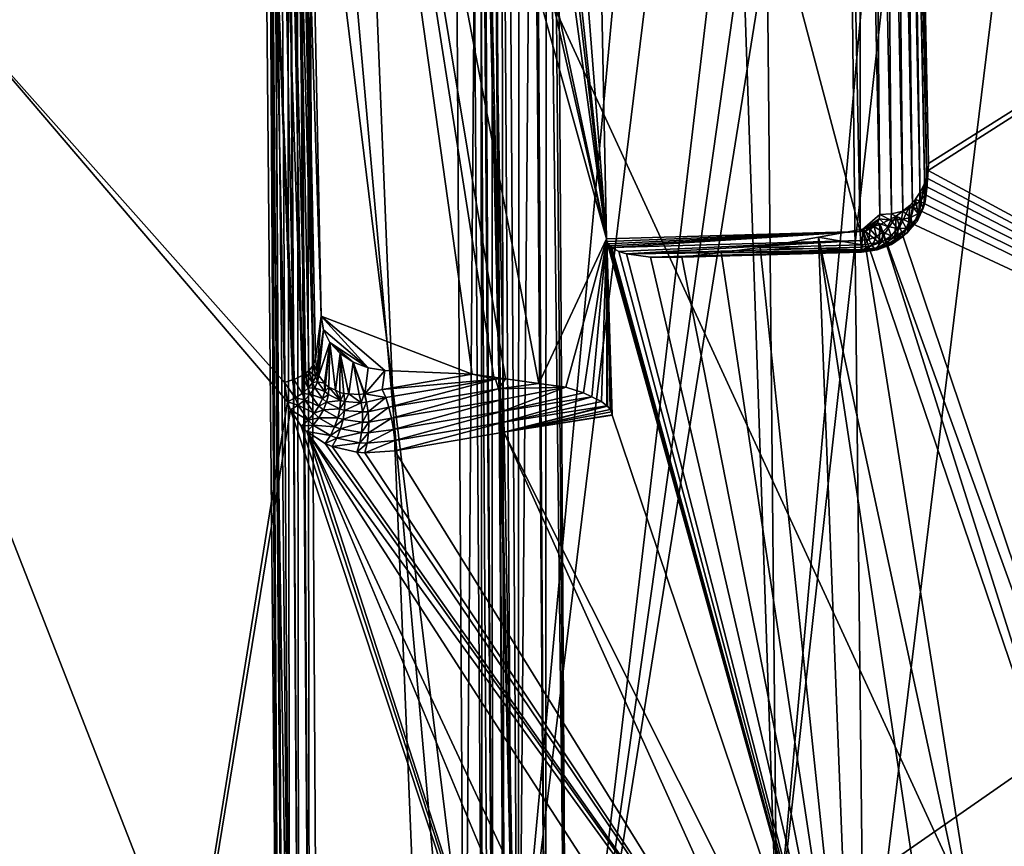
# Model space of a CAD drawing. Units: metres. Extents: x -0.072 to 0.112, y -0.225 to 0.002.
# Drawn here: x -0.024 to -0.017, y -0.177 to -0.171 of the extents above; entities that cross this region are included whole.
import ezdxf

# ---------------------------------------------------------------- set-up
doc = ezdxf.new("R2010")
doc.units = ezdxf.units.M
doc.layers.add('Object_3', color=8, linetype='CONTINUOUS')
doc.layers.add('Object_4', color=8, linetype='CONTINUOUS')

msp = doc.modelspace()

# ---------------------------------------------------------------- linework, layer by layer
at = {"layer": 'Object_3'}
for points in [[(-0.019493, -0.172173, 0.14296), (-0.020435, -0.163395, 0.13695), (-0.020184, -0.163357, 0.136924)], [(-0.01965, -0.164413, 0.137646), (-0.019493, -0.172173, 0.14296), (-0.020184, -0.163357, 0.136924)], [(-0.021335, -0.16348, 0.137008), (-0.020686, -0.163434, 0.136976), (-0.019493, -0.172173, 0.14296)], [(-0.020686, -0.163434, 0.136976), (-0.020527, -0.163409, 0.13696), (-0.019493, -0.172173, 0.14296)], [(-0.019493, -0.172173, 0.14296), (-0.020527, -0.163409, 0.13696), (-0.020435, -0.163395, 0.13695)], [(-0.019493, -0.172173, 0.14296), (-0.02179, -0.163897, 0.137293), (-0.021456, -0.163502, 0.137023)], [(-0.021335, -0.16348, 0.137008), (-0.019493, -0.172173, 0.14296), (-0.021456, -0.163502, 0.137023)], [(-0.019996, -0.173248, 0.143696), (-0.020243, -0.173214, 0.143673), (-0.02179, -0.163897, 0.137293)], [(-0.020243, -0.173214, 0.143673), (-0.02033, -0.173202, 0.143664), (-0.02179, -0.163897, 0.137293)], [(-0.02179, -0.163897, 0.137293), (-0.02033, -0.173202, 0.143664), (-0.02049, -0.17318, 0.143649)], [(-0.02179, -0.163897, 0.137293), (-0.02049, -0.17318, 0.143649), (-0.021612, -0.172747, 0.143353)], [(-0.019493, -0.172173, 0.14296), (-0.019996, -0.173248, 0.143696), (-0.02179, -0.163897, 0.137293)], [(-0.021744, -0.168604, 0.139913), (-0.02179, -0.163897, 0.137293), (-0.021612, -0.172747, 0.143353)], [(-0.017265, -0.16434, 0.138006), (-0.017129, -0.171849, 0.143041), (-0.017279, -0.16439, 0.137933)], [(-0.017161, -0.168716, 0.141422), (-0.017114, -0.171799, 0.143113), (-0.017265, -0.16434, 0.138006)], [(-0.017265, -0.16434, 0.138006), (-0.017114, -0.171799, 0.143113), (-0.017129, -0.171849, 0.143041)], [(-0.017764, -0.164414, 0.137647), (-0.017609, -0.17212, 0.142924), (-0.01965, -0.164413, 0.137646)], [(-0.01965, -0.164413, 0.137646), (-0.017609, -0.17212, 0.142924), (-0.019493, -0.172173, 0.14296)], [(-0.017764, -0.164414, 0.137647), (-0.017614, -0.164536, 0.137731), (-0.017609, -0.17212, 0.142924)], [(-0.017315, -0.164437, 0.137866), (-0.017221, -0.171936, 0.142917), (-0.017371, -0.164477, 0.137809)], [(-0.017279, -0.16439, 0.137933), (-0.017165, -0.171895, 0.142974), (-0.017315, -0.164437, 0.137866)], [(-0.017315, -0.164437, 0.137866), (-0.017165, -0.171895, 0.142974), (-0.017221, -0.171936, 0.142917)], [(-0.017279, -0.16439, 0.137933), (-0.017129, -0.171849, 0.143041), (-0.017165, -0.171895, 0.142974)], [(-0.017526, -0.164528, 0.137739), (-0.017464, -0.171994, 0.142838), (-0.017614, -0.164536, 0.137731)], [(-0.017443, -0.164508, 0.137766), (-0.017376, -0.171987, 0.142846), (-0.017526, -0.164528, 0.137739)], [(-0.017526, -0.164528, 0.137739), (-0.017376, -0.171987, 0.142846), (-0.017464, -0.171994, 0.142838)], [(-0.017371, -0.164477, 0.137809), (-0.017293, -0.171967, 0.142873), (-0.017443, -0.164508, 0.137766)], [(-0.017443, -0.164508, 0.137766), (-0.017293, -0.171967, 0.142873), (-0.017376, -0.171987, 0.142846)], [(-0.017371, -0.164477, 0.137809), (-0.017221, -0.171936, 0.142917), (-0.017293, -0.171967, 0.142873)], [(-0.017614, -0.164536, 0.137731), (-0.017464, -0.171994, 0.142838), (-0.017609, -0.17212, 0.142924)], [(-0.021329, -0.16731, 0.143533), (-0.014792, -0.181495, 0.155161), (-0.015416, -0.166328, 0.144776)], [(-0.026184, -0.168574, 0.142211), (-0.020698, -0.18263, 0.154023), (-0.021329, -0.16731, 0.143533)], [(-0.020698, -0.18263, 0.154023), (-0.014792, -0.181495, 0.155161), (-0.021329, -0.16731, 0.143533)], [(-0.011272, -0.167942, 0.142361), (-0.017102, -0.171613, 0.143405), (-0.017161, -0.168716, 0.141422)], [(-0.010983, -0.174969, 0.147173), (-0.017105, -0.171667, 0.143441), (-0.011272, -0.167942, 0.142361)], [(-0.011272, -0.167942, 0.142361), (-0.017105, -0.171667, 0.143441), (-0.017102, -0.171613, 0.143405)], [(-0.025556, -0.183849, 0.152669), (-0.020698, -0.18263, 0.154023), (-0.026184, -0.168574, 0.142211)], [(-0.021744, -0.168604, 0.139913), (-0.021669, -0.173105, 0.142905), (-0.02176, -0.168648, 0.139849)], [(-0.021744, -0.168604, 0.139913), (-0.021612, -0.172747, 0.143353), (-0.021655, -0.173068, 0.142959)], [(-0.021744, -0.168604, 0.139913), (-0.021655, -0.173068, 0.142959), (-0.021669, -0.173105, 0.142905)], [(-0.021793, -0.168689, 0.139789), (-0.021729, -0.173172, 0.142809), (-0.021842, -0.168726, 0.139738)], [(-0.02176, -0.168648, 0.139849), (-0.021671, -0.173113, 0.142895), (-0.021793, -0.168689, 0.139789)], [(-0.021671, -0.173113, 0.142895), (-0.021704, -0.173154, 0.142835), (-0.021793, -0.168689, 0.139789)], [(-0.021793, -0.168689, 0.139789), (-0.021704, -0.173154, 0.142835), (-0.021729, -0.173172, 0.142809)], [(-0.02176, -0.168648, 0.139849), (-0.021669, -0.173105, 0.142905), (-0.021671, -0.173113, 0.142895)], [(-0.021903, -0.168755, 0.139697), (-0.021814, -0.173219, 0.142742), (-0.021958, -0.169626, 0.140248)], [(-0.021842, -0.168726, 0.139738), (-0.021753, -0.17319, 0.142784), (-0.021903, -0.168755, 0.139697)], [(-0.021903, -0.168755, 0.139697), (-0.021753, -0.17319, 0.142784), (-0.021814, -0.173219, 0.142742)], [(-0.021842, -0.168726, 0.139738), (-0.021729, -0.173172, 0.142809), (-0.021753, -0.17319, 0.142784)], [(-0.017102, -0.171613, 0.143405), (-0.017114, -0.171799, 0.143113), (-0.017161, -0.168716, 0.141422)], [(-0.024432, -0.170373, 0.139601), (-0.021958, -0.169626, 0.140248), (-0.021886, -0.17324, 0.142714)], [(-0.021958, -0.169626, 0.140248), (-0.021814, -0.173219, 0.142742), (-0.021826, -0.173222, 0.142738)], [(-0.021958, -0.169626, 0.140248), (-0.021826, -0.173222, 0.142738), (-0.021886, -0.17324, 0.142714)], [(-0.021862, -0.173385, 0.142822), (-0.02381, -0.185512, 0.149967), (-0.024432, -0.170373, 0.139601)], [(-0.024432, -0.170373, 0.139601), (-0.021886, -0.17324, 0.142714), (-0.021862, -0.173385, 0.142822)], [(-0.02381, -0.185512, 0.149967), (-0.023893, -0.185621, 0.149984), (-0.024432, -0.170373, 0.139601)], [(-0.017105, -0.171667, 0.143441), (-0.017114, -0.171799, 0.143113), (-0.017102, -0.171613, 0.143405)], [(-0.017117, -0.171721, 0.143474), (-0.017127, -0.1719, 0.14318), (-0.017105, -0.171667, 0.143441)], [(-0.017105, -0.171667, 0.143441), (-0.017127, -0.1719, 0.14318), (-0.017114, -0.171799, 0.143113)], [(-0.010983, -0.174969, 0.147173), (-0.017117, -0.171721, 0.143474), (-0.017105, -0.171667, 0.143441)], [(-0.017137, -0.171775, 0.143504), (-0.017117, -0.171721, 0.143474), (-0.010983, -0.174969, 0.147173)], [(-0.017137, -0.171775, 0.143504), (-0.01713, -0.171906, 0.143183), (-0.017117, -0.171721, 0.143474)], [(-0.017117, -0.171721, 0.143474), (-0.01713, -0.171906, 0.143183), (-0.017127, -0.1719, 0.14318)], [(-0.017164, -0.171828, 0.143531), (-0.010983, -0.174969, 0.147173), (-0.017199, -0.171878, 0.143553)], [(-0.017199, -0.171878, 0.143553), (-0.017177, -0.172006, 0.14325), (-0.017164, -0.171828, 0.143531)], [(-0.017164, -0.171828, 0.143531), (-0.017177, -0.172006, 0.14325), (-0.017173, -0.172002, 0.143247)], [(-0.017164, -0.171828, 0.143531), (-0.017173, -0.172002, 0.143247), (-0.017137, -0.171775, 0.143504)], [(-0.017137, -0.171775, 0.143504), (-0.017173, -0.172002, 0.143247), (-0.01713, -0.171906, 0.143183)], [(-0.017164, -0.171828, 0.143531), (-0.017137, -0.171775, 0.143504), (-0.010983, -0.174969, 0.147173)], [(-0.017127, -0.1719, 0.14318), (-0.017129, -0.171849, 0.143041), (-0.017114, -0.171799, 0.143113)], [(-0.017241, -0.171925, 0.143572), (-0.017249, -0.17209, 0.143307), (-0.017199, -0.171878, 0.143553)], [(-0.017199, -0.171878, 0.143553), (-0.017249, -0.17209, 0.143307), (-0.017177, -0.172006, 0.14325)], [(-0.010983, -0.174969, 0.147173), (-0.017241, -0.171925, 0.143572), (-0.017199, -0.171878, 0.143553)], [(-0.017178, -0.171986, 0.143034), (-0.017221, -0.171936, 0.142917), (-0.017165, -0.171895, 0.142974)], [(-0.01713, -0.171906, 0.143183), (-0.017173, -0.172002, 0.143247), (-0.017187, -0.172045, 0.143171)], [(-0.017187, -0.172045, 0.143171), (-0.017142, -0.171947, 0.143105), (-0.01713, -0.171906, 0.143183)], [(-0.017178, -0.171986, 0.143034), (-0.017165, -0.171895, 0.142974), (-0.017142, -0.171947, 0.143105)], [(-0.017142, -0.171947, 0.143105), (-0.017165, -0.171895, 0.142974), (-0.017129, -0.171849, 0.143041)], [(-0.017142, -0.171947, 0.143105), (-0.017129, -0.171849, 0.143041), (-0.017127, -0.1719, 0.14318)], [(-0.01713, -0.171906, 0.143183), (-0.017142, -0.171947, 0.143105), (-0.017127, -0.1719, 0.14318)], [(-0.017382, -0.172034, 0.142879), (-0.017464, -0.171994, 0.142838), (-0.017376, -0.171987, 0.142846)], [(-0.017382, -0.172034, 0.142879), (-0.017376, -0.171987, 0.142846), (-0.017302, -0.172031, 0.142917)], [(-0.017302, -0.172031, 0.142917), (-0.017376, -0.171987, 0.142846), (-0.017293, -0.171967, 0.142873)], [(-0.017252, -0.172092, 0.143308), (-0.017241, -0.171925, 0.143572), (-0.01735, -0.172158, 0.143354)], [(-0.01735, -0.172158, 0.143354), (-0.017241, -0.171925, 0.143572), (-0.017342, -0.172006, 0.143595)], [(-0.010983, -0.174969, 0.147173), (-0.017342, -0.172006, 0.143595), (-0.017241, -0.171925, 0.143572)], [(-0.017302, -0.172031, 0.142917), (-0.017293, -0.171967, 0.142873), (-0.017232, -0.172015, 0.14297)], [(-0.017232, -0.172015, 0.14297), (-0.017293, -0.171967, 0.142873), (-0.017221, -0.171936, 0.142917)], [(-0.017241, -0.171925, 0.143572), (-0.017252, -0.172092, 0.143308), (-0.017249, -0.17209, 0.143307)], [(-0.017232, -0.172015, 0.14297), (-0.017221, -0.171936, 0.142917), (-0.017178, -0.171986, 0.143034)], [(-0.017219, -0.172077, 0.143095), (-0.017232, -0.172015, 0.14297), (-0.017178, -0.171986, 0.143034)], [(-0.017219, -0.172077, 0.143095), (-0.017178, -0.171986, 0.143034), (-0.017187, -0.172045, 0.143171)], [(-0.017187, -0.172045, 0.143171), (-0.017178, -0.171986, 0.143034), (-0.017142, -0.171947, 0.143105)], [(-0.017609, -0.17212, 0.142924), (-0.017464, -0.171994, 0.142838), (-0.017468, -0.172024, 0.142858)], [(-0.017609, -0.17212, 0.142924), (-0.017468, -0.172024, 0.142858), (-0.01757, -0.172115, 0.14292)], [(-0.01757, -0.172115, 0.14292), (-0.017468, -0.172024, 0.142858), (-0.017482, -0.172055, 0.142879)], [(-0.01757, -0.172115, 0.14292), (-0.017482, -0.172055, 0.142879), (-0.017535, -0.172101, 0.142911)], [(-0.017535, -0.172101, 0.142911), (-0.017482, -0.172055, 0.142879), (-0.017505, -0.172081, 0.142897)], [(-0.017505, -0.172081, 0.142897), (-0.017482, -0.172055, 0.142879), (-0.01744, -0.172124, 0.14294)], [(-0.017482, -0.172055, 0.142879), (-0.017468, -0.172024, 0.142858), (-0.017404, -0.172082, 0.142912)], [(-0.01744, -0.172124, 0.14294), (-0.017482, -0.172055, 0.142879), (-0.017404, -0.172082, 0.142912)], [(-0.017468, -0.172024, 0.142858), (-0.017464, -0.171994, 0.142838), (-0.017382, -0.172034, 0.142879)], [(-0.017352, -0.172159, 0.143354), (-0.017342, -0.172006, 0.143595), (-0.017468, -0.172201, 0.143386)], [(-0.017468, -0.172201, 0.143386), (-0.017342, -0.172006, 0.143595), (-0.017461, -0.172067, 0.143597)], [(-0.017404, -0.172082, 0.142912), (-0.017468, -0.172024, 0.142858), (-0.017382, -0.172034, 0.142879)], [(-0.015379, -0.177825, 0.148103), (-0.017461, -0.172067, 0.143597), (-0.017342, -0.172006, 0.143595)], [(-0.017404, -0.172082, 0.142912), (-0.017382, -0.172034, 0.142879), (-0.017332, -0.172096, 0.142961)], [(-0.017332, -0.172096, 0.142961), (-0.017382, -0.172034, 0.142879), (-0.017302, -0.172031, 0.142917)], [(-0.01735, -0.172158, 0.143354), (-0.017342, -0.172006, 0.143595), (-0.017352, -0.172159, 0.143354)], [(-0.015379, -0.177825, 0.148103), (-0.017342, -0.172006, 0.143595), (-0.010983, -0.174969, 0.147173)], [(-0.017332, -0.172096, 0.142961), (-0.017302, -0.172031, 0.142917), (-0.017269, -0.172094, 0.143023)], [(-0.017269, -0.172094, 0.143023), (-0.017302, -0.172031, 0.142917), (-0.017232, -0.172015, 0.14297)], [(-0.017269, -0.172094, 0.143023), (-0.017232, -0.172015, 0.14297), (-0.017219, -0.172077, 0.143095)], [(-0.017177, -0.172006, 0.14325), (-0.017249, -0.17209, 0.143307), (-0.01726, -0.17213, 0.143229)], [(-0.01726, -0.17213, 0.143229), (-0.017187, -0.172045, 0.143171), (-0.017177, -0.172006, 0.14325)], [(-0.01726, -0.17213, 0.143229), (-0.017219, -0.172077, 0.143095), (-0.017187, -0.172045, 0.143171)], [(-0.017177, -0.172006, 0.14325), (-0.017187, -0.172045, 0.143171), (-0.017173, -0.172002, 0.143247)], [(-0.019493, -0.172173, 0.14296), (-0.017609, -0.17212, 0.142924), (-0.01949, -0.172193, 0.142975)], [(-0.01949, -0.172193, 0.142975), (-0.017609, -0.17212, 0.142924), (-0.019482, -0.17221, 0.14299)], [(-0.017609, -0.17212, 0.142924), (-0.019469, -0.172226, 0.143004), (-0.019482, -0.17221, 0.14299)], [(-0.017609, -0.17212, 0.142924), (-0.019454, -0.172239, 0.143019), (-0.019469, -0.172226, 0.143004)], [(-0.017606, -0.172187, 0.142983), (-0.019454, -0.172239, 0.143019), (-0.017609, -0.17212, 0.142924)], [(-0.016625, -0.17818, 0.147973), (-0.017919, -0.172162, 0.143508), (-0.01759, -0.172103, 0.14358)], [(-0.017919, -0.172162, 0.143508), (-0.017597, -0.172218, 0.1434), (-0.01759, -0.172103, 0.14358)], [(-0.017609, -0.17212, 0.142924), (-0.01757, -0.172115, 0.14292), (-0.017606, -0.172187, 0.142983)], [(-0.017606, -0.172187, 0.142983), (-0.01757, -0.172115, 0.14292), (-0.017545, -0.172178, 0.142977)], [(-0.01747, -0.172202, 0.143386), (-0.01759, -0.172103, 0.14358), (-0.017597, -0.172218, 0.1434)], [(-0.015629, -0.177869, 0.148062), (-0.01759, -0.172103, 0.14358), (-0.017461, -0.172067, 0.143597)], [(-0.01747, -0.172202, 0.143386), (-0.017461, -0.172067, 0.143597), (-0.01759, -0.172103, 0.14358)], [(-0.016625, -0.17818, 0.147973), (-0.01759, -0.172103, 0.14358), (-0.015629, -0.177869, 0.148062)], [(-0.01757, -0.172115, 0.14292), (-0.017535, -0.172101, 0.142911), (-0.017545, -0.172178, 0.142977)], [(-0.017545, -0.172178, 0.142977), (-0.017535, -0.172101, 0.142911), (-0.017488, -0.172157, 0.142962)], [(-0.017535, -0.172101, 0.142911), (-0.017505, -0.172081, 0.142897), (-0.017488, -0.172157, 0.142962)], [(-0.017488, -0.172157, 0.142962), (-0.017505, -0.172081, 0.142897), (-0.01744, -0.172124, 0.14294)], [(-0.017488, -0.172157, 0.142962), (-0.01744, -0.172124, 0.14294), (-0.017445, -0.172196, 0.143029)], [(-0.017468, -0.172201, 0.143386), (-0.017461, -0.172067, 0.143597), (-0.01747, -0.172202, 0.143386)], [(-0.015629, -0.177869, 0.148062), (-0.017461, -0.172067, 0.143597), (-0.015379, -0.177825, 0.148103)], [(-0.017445, -0.172196, 0.143029), (-0.01744, -0.172124, 0.14294), (-0.01738, -0.172152, 0.142999)], [(-0.01744, -0.172124, 0.14294), (-0.017404, -0.172082, 0.142912), (-0.01738, -0.172152, 0.142999)], [(-0.01738, -0.172152, 0.142999), (-0.017404, -0.172082, 0.142912), (-0.017332, -0.172096, 0.142961)], [(-0.01738, -0.172152, 0.142999), (-0.017332, -0.172096, 0.142961), (-0.017328, -0.172162, 0.14307)], [(-0.017252, -0.172092, 0.143308), (-0.01735, -0.172158, 0.143354), (-0.017358, -0.172196, 0.143274)], [(-0.017358, -0.172196, 0.143274), (-0.01726, -0.17213, 0.143229), (-0.017252, -0.172092, 0.143308)], [(-0.017358, -0.172196, 0.143274), (-0.017287, -0.172155, 0.143148), (-0.01726, -0.17213, 0.143229)], [(-0.017328, -0.172162, 0.14307), (-0.017332, -0.172096, 0.142961), (-0.017269, -0.172094, 0.143023)], [(-0.017328, -0.172162, 0.14307), (-0.017269, -0.172094, 0.143023), (-0.017287, -0.172155, 0.143148)], [(-0.017287, -0.172155, 0.143148), (-0.017269, -0.172094, 0.143023), (-0.017219, -0.172077, 0.143095)], [(-0.017287, -0.172155, 0.143148), (-0.017219, -0.172077, 0.143095), (-0.01726, -0.17213, 0.143229)], [(-0.017252, -0.172092, 0.143308), (-0.01726, -0.17213, 0.143229), (-0.017249, -0.17209, 0.143307)], [(-0.019796, -0.173276, 0.143715), (-0.019996, -0.173248, 0.143696), (-0.019493, -0.172173, 0.14296)], [(-0.019493, -0.172173, 0.14296), (-0.019663, -0.173318, 0.143744), (-0.019796, -0.173276, 0.143715)], [(-0.019493, -0.172173, 0.14296), (-0.019602, -0.173347, 0.143764), (-0.019663, -0.173318, 0.143744)], [(-0.01953, -0.173382, 0.143788), (-0.019602, -0.173347, 0.143764), (-0.019493, -0.172173, 0.14296)], [(-0.019493, -0.172173, 0.14296), (-0.01949, -0.173414, 0.14381), (-0.01953, -0.173382, 0.143788)], [(-0.019452, -0.173484, 0.143858), (-0.019493, -0.172173, 0.14296), (-0.01949, -0.172193, 0.142975)], [(-0.019466, -0.173442, 0.143829), (-0.019487, -0.173417, 0.143812), (-0.019493, -0.172173, 0.14296)], [(-0.019493, -0.172173, 0.14296), (-0.019487, -0.173417, 0.143812), (-0.01949, -0.173414, 0.14381)], [(-0.019452, -0.173484, 0.143858), (-0.019452, -0.173481, 0.143856), (-0.019493, -0.172173, 0.14296)], [(-0.019493, -0.172173, 0.14296), (-0.019452, -0.173481, 0.143856), (-0.019457, -0.17346, 0.143842)], [(-0.019493, -0.172173, 0.14296), (-0.019457, -0.17346, 0.143842), (-0.019466, -0.173442, 0.143829)], [(-0.019452, -0.173484, 0.143858), (-0.01949, -0.172193, 0.142975), (-0.017662, -0.178791, 0.148048)], [(-0.017662, -0.178791, 0.148048), (-0.01949, -0.172193, 0.142975), (-0.019482, -0.17221, 0.14299)], [(-0.017606, -0.172187, 0.142983), (-0.019402, -0.172267, 0.143057), (-0.019454, -0.172239, 0.143019)], [(-0.019344, -0.172285, 0.143091), (-0.019402, -0.172267, 0.143057), (-0.017606, -0.172187, 0.142983)], [(-0.017603, -0.172236, 0.143058), (-0.019344, -0.172285, 0.143091), (-0.017606, -0.172187, 0.142983)], [(-0.017662, -0.178791, 0.148048), (-0.018352, -0.172239, 0.143415), (-0.017919, -0.172162, 0.143508)], [(-0.018352, -0.172239, 0.143415), (-0.017597, -0.172218, 0.1434), (-0.017919, -0.172162, 0.143508)], [(-0.016987, -0.178351, 0.147974), (-0.017662, -0.178791, 0.148048), (-0.017919, -0.172162, 0.143508)], [(-0.016987, -0.178351, 0.147974), (-0.017919, -0.172162, 0.143508), (-0.016625, -0.17818, 0.147973)], [(-0.017606, -0.172187, 0.142983), (-0.017545, -0.172178, 0.142977), (-0.017603, -0.172236, 0.143058)], [(-0.017603, -0.172236, 0.143058), (-0.017545, -0.172178, 0.142977), (-0.017521, -0.172224, 0.143049)], [(-0.01747, -0.172202, 0.143386), (-0.017597, -0.172218, 0.1434), (-0.017598, -0.172256, 0.143319)], [(-0.017598, -0.172256, 0.143319), (-0.017473, -0.172239, 0.143305), (-0.01747, -0.172202, 0.143386)], [(-0.017545, -0.172178, 0.142977), (-0.017488, -0.172157, 0.142962), (-0.017521, -0.172224, 0.143049)], [(-0.017521, -0.172224, 0.143049), (-0.017488, -0.172157, 0.142962), (-0.017445, -0.172196, 0.143029)], [(-0.017521, -0.172224, 0.143049), (-0.017445, -0.172196, 0.143029), (-0.0175, -0.172251, 0.143131)], [(-0.0175, -0.172251, 0.143131), (-0.017445, -0.172196, 0.143029), (-0.017407, -0.172216, 0.143107)], [(-0.017352, -0.172159, 0.143354), (-0.017468, -0.172201, 0.143386), (-0.017473, -0.172239, 0.143305)], [(-0.017473, -0.172239, 0.143305), (-0.017358, -0.172196, 0.143274), (-0.017352, -0.172159, 0.143354)], [(-0.017473, -0.172239, 0.143305), (-0.017377, -0.172216, 0.14319), (-0.017358, -0.172196, 0.143274)], [(-0.01747, -0.172202, 0.143386), (-0.017473, -0.172239, 0.143305), (-0.017468, -0.172201, 0.143386)], [(-0.017445, -0.172196, 0.143029), (-0.01738, -0.172152, 0.142999), (-0.017407, -0.172216, 0.143107)], [(-0.017407, -0.172216, 0.143107), (-0.01738, -0.172152, 0.142999), (-0.017328, -0.172162, 0.14307)], [(-0.017407, -0.172216, 0.143107), (-0.017328, -0.172162, 0.14307), (-0.017377, -0.172216, 0.14319)], [(-0.017377, -0.172216, 0.14319), (-0.017328, -0.172162, 0.14307), (-0.017287, -0.172155, 0.143148)], [(-0.017377, -0.172216, 0.14319), (-0.017287, -0.172155, 0.143148), (-0.017358, -0.172196, 0.143274)], [(-0.017352, -0.172159, 0.143354), (-0.017358, -0.172196, 0.143274), (-0.01735, -0.172158, 0.143354)], [(-0.017662, -0.178791, 0.148048), (-0.019482, -0.17221, 0.14299), (-0.019469, -0.172226, 0.143004)], [(-0.019454, -0.172239, 0.143019), (-0.017662, -0.178791, 0.148048), (-0.019469, -0.172226, 0.143004)], [(-0.019454, -0.172239, 0.143019), (-0.019402, -0.172267, 0.143057), (-0.017662, -0.178791, 0.148048)], [(-0.019402, -0.172267, 0.143057), (-0.019344, -0.172285, 0.143091), (-0.017662, -0.178791, 0.148048)], [(-0.017601, -0.172265, 0.143142), (-0.019344, -0.172285, 0.143091), (-0.017603, -0.172236, 0.143058)], [(-0.017601, -0.172265, 0.143142), (-0.019167, -0.172309, 0.143172), (-0.019344, -0.172285, 0.143091)], [(-0.017599, -0.172272, 0.143231), (-0.019167, -0.172309, 0.143172), (-0.017601, -0.172265, 0.143142)], [(-0.017599, -0.172272, 0.143231), (-0.018933, -0.172309, 0.143257), (-0.019167, -0.172309, 0.143172)], [(-0.017599, -0.172272, 0.143231), (-0.018643, -0.172274, 0.143336), (-0.018933, -0.172309, 0.143257)], [(-0.018933, -0.172309, 0.143257), (-0.018643, -0.172274, 0.143336), (-0.017662, -0.178791, 0.148048)], [(-0.017662, -0.178791, 0.148048), (-0.018643, -0.172274, 0.143336), (-0.018352, -0.172239, 0.143415)], [(-0.017598, -0.172256, 0.143319), (-0.018352, -0.172239, 0.143415), (-0.018643, -0.172274, 0.143336)], [(-0.017598, -0.172256, 0.143319), (-0.018643, -0.172274, 0.143336), (-0.017599, -0.172272, 0.143231)], [(-0.017597, -0.172218, 0.1434), (-0.018352, -0.172239, 0.143415), (-0.017598, -0.172256, 0.143319)], [(-0.017603, -0.172236, 0.143058), (-0.017521, -0.172224, 0.143049), (-0.017601, -0.172265, 0.143142)], [(-0.017601, -0.172265, 0.143142), (-0.017521, -0.172224, 0.143049), (-0.0175, -0.172251, 0.143131)], [(-0.017601, -0.172265, 0.143142), (-0.0175, -0.172251, 0.143131), (-0.017599, -0.172272, 0.143231)], [(-0.017599, -0.172272, 0.143231), (-0.0175, -0.172251, 0.143131), (-0.017483, -0.172256, 0.143219)], [(-0.017599, -0.172272, 0.143231), (-0.017483, -0.172256, 0.143219), (-0.017598, -0.172256, 0.143319)], [(-0.017598, -0.172256, 0.143319), (-0.017483, -0.172256, 0.143219), (-0.017473, -0.172239, 0.143305)], [(-0.0175, -0.172251, 0.143131), (-0.017407, -0.172216, 0.143107), (-0.017483, -0.172256, 0.143219)], [(-0.017483, -0.172256, 0.143219), (-0.017407, -0.172216, 0.143107), (-0.017377, -0.172216, 0.14319)], [(-0.017483, -0.172256, 0.143219), (-0.017377, -0.172216, 0.14319), (-0.017473, -0.172239, 0.143305)], [(-0.017662, -0.178791, 0.148048), (-0.019344, -0.172285, 0.143091), (-0.019167, -0.172309, 0.143172)], [(-0.017662, -0.178791, 0.148048), (-0.019167, -0.172309, 0.143172), (-0.018933, -0.172309, 0.143257)], [(-0.021655, -0.173068, 0.142959), (-0.021612, -0.172747, 0.143353), (-0.021642, -0.173156, 0.14302)], [(-0.021642, -0.173156, 0.14302), (-0.021612, -0.172747, 0.143353), (-0.021594, -0.172849, 0.143423)], [(-0.021594, -0.172849, 0.143423), (-0.021612, -0.172747, 0.143353), (-0.021263, -0.173133, 0.143617)], [(-0.021612, -0.172747, 0.143353), (-0.02049, -0.17318, 0.143649), (-0.02114, -0.173151, 0.14363)], [(-0.021612, -0.172747, 0.143353), (-0.02114, -0.173151, 0.14363), (-0.021263, -0.173133, 0.143617)], [(-0.021594, -0.172849, 0.143423), (-0.021637, -0.173168, 0.143031), (-0.021642, -0.173156, 0.14302)], [(-0.021594, -0.172849, 0.143423), (-0.021629, -0.173189, 0.14305), (-0.021637, -0.173168, 0.143031)], [(-0.021547, -0.172944, 0.143488), (-0.021629, -0.173189, 0.14305), (-0.021594, -0.172849, 0.143423)], [(-0.021594, -0.172849, 0.143423), (-0.021263, -0.173133, 0.143617), (-0.021547, -0.172944, 0.143488)], [(-0.021547, -0.172944, 0.143488), (-0.021587, -0.173247, 0.143115), (-0.021629, -0.173189, 0.14305)], [(-0.02158, -0.173256, 0.143125), (-0.021587, -0.173247, 0.143115), (-0.021547, -0.172944, 0.143488)], [(-0.021547, -0.172944, 0.143488), (-0.021555, -0.173276, 0.143156), (-0.02158, -0.173256, 0.143125)], [(-0.021547, -0.172944, 0.143488), (-0.021507, -0.173299, 0.143205), (-0.021555, -0.173276, 0.143156)], [(-0.021547, -0.172944, 0.143488), (-0.021263, -0.173133, 0.143617), (-0.021376, -0.17309, 0.143588)], [(-0.021547, -0.172944, 0.143488), (-0.021376, -0.17309, 0.143588), (-0.021472, -0.173026, 0.143544)], [(-0.021472, -0.173026, 0.143544), (-0.021507, -0.173299, 0.143205), (-0.021547, -0.172944, 0.143488)], [(-0.021642, -0.173156, 0.14302), (-0.021669, -0.173105, 0.142905), (-0.021655, -0.173068, 0.142959)], [(-0.021473, -0.173316, 0.14324), (-0.021507, -0.173299, 0.143205), (-0.021472, -0.173026, 0.143544)], [(-0.021472, -0.173026, 0.143544), (-0.021443, -0.173323, 0.143267), (-0.021473, -0.173316, 0.14324)], [(-0.021376, -0.17309, 0.143588), (-0.021406, -0.173326, 0.143295), (-0.021472, -0.173026, 0.143544)], [(-0.021472, -0.173026, 0.143544), (-0.021406, -0.173326, 0.143295), (-0.021443, -0.173323, 0.143267)], [(-0.021676, -0.173242, 0.142927), (-0.021729, -0.173172, 0.142809), (-0.021704, -0.173154, 0.142835)], [(-0.021653, -0.173199, 0.142972), (-0.021704, -0.173154, 0.142835), (-0.021671, -0.173113, 0.142895)], [(-0.021653, -0.173199, 0.142972), (-0.021676, -0.173242, 0.142927), (-0.021704, -0.173154, 0.142835)], [(-0.021671, -0.173113, 0.142895), (-0.021669, -0.173105, 0.142905), (-0.021653, -0.173199, 0.142972)], [(-0.021642, -0.173156, 0.14302), (-0.021653, -0.173199, 0.142972), (-0.021669, -0.173105, 0.142905)], [(-0.021637, -0.173168, 0.143031), (-0.021653, -0.173199, 0.142972), (-0.021642, -0.173156, 0.14302)], [(-0.021376, -0.17309, 0.143588), (-0.021331, -0.17333, 0.143353), (-0.021406, -0.173326, 0.143295)], [(-0.021289, -0.173325, 0.14338), (-0.021294, -0.173326, 0.143377), (-0.021376, -0.17309, 0.143588)], [(-0.021294, -0.173326, 0.143377), (-0.021331, -0.17333, 0.143353), (-0.021376, -0.17309, 0.143588)], [(-0.021376, -0.17309, 0.143588), (-0.021263, -0.173133, 0.143617), (-0.021289, -0.173325, 0.14338)], [(-0.021289, -0.173325, 0.14338), (-0.021263, -0.173133, 0.143617), (-0.02114, -0.173151, 0.14363)], [(-0.021289, -0.173325, 0.14338), (-0.02114, -0.173151, 0.14363), (-0.021159, -0.173293, 0.143455)], [(-0.02114, -0.173151, 0.14363), (-0.02049, -0.17318, 0.143649), (-0.021159, -0.173293, 0.143455)], [(-0.021805, -0.173356, 0.142835), (-0.021886, -0.17324, 0.142714), (-0.021826, -0.173222, 0.142738)], [(-0.021805, -0.173356, 0.142835), (-0.021826, -0.173222, 0.142738), (-0.021814, -0.173219, 0.142742)], [(-0.021753, -0.173322, 0.142858), (-0.021814, -0.173219, 0.142742), (-0.021753, -0.17319, 0.142784)], [(-0.021753, -0.173322, 0.142858), (-0.021805, -0.173356, 0.142835), (-0.021814, -0.173219, 0.142742)], [(-0.02171, -0.173283, 0.142889), (-0.021753, -0.17319, 0.142784), (-0.021729, -0.173172, 0.142809)], [(-0.02171, -0.173283, 0.142889), (-0.021753, -0.173322, 0.142858), (-0.021753, -0.17319, 0.142784)], [(-0.021676, -0.173242, 0.142927), (-0.02171, -0.173283, 0.142889), (-0.021729, -0.173172, 0.142809)], [(-0.021639, -0.173235, 0.143003), (-0.021676, -0.173242, 0.142927), (-0.021653, -0.173199, 0.142972)], [(-0.021637, -0.173168, 0.143031), (-0.021639, -0.173235, 0.143003), (-0.021653, -0.173199, 0.142972)], [(-0.021629, -0.173189, 0.14305), (-0.021639, -0.173235, 0.143003), (-0.021637, -0.173168, 0.143031)], [(-0.021587, -0.173247, 0.143115), (-0.021639, -0.173235, 0.143003), (-0.021629, -0.173189, 0.14305)], [(-0.021159, -0.173293, 0.143455), (-0.02049, -0.17318, 0.143649), (-0.020319, -0.173216, 0.143636)], [(-0.020319, -0.173216, 0.143636), (-0.021133, -0.173353, 0.143401), (-0.021159, -0.173293, 0.143455)], [(-0.020319, -0.173216, 0.143636), (-0.021109, -0.173425, 0.143363), (-0.021133, -0.173353, 0.143401)], [(-0.020296, -0.173288, 0.143598), (-0.021109, -0.173425, 0.143363), (-0.020319, -0.173216, 0.143636)], [(-0.020319, -0.173216, 0.143636), (-0.02049, -0.17318, 0.143649), (-0.02033, -0.173202, 0.143664)], [(-0.020319, -0.173216, 0.143636), (-0.02033, -0.173202, 0.143664), (-0.020243, -0.173214, 0.143673)], [(-0.020296, -0.173288, 0.143598), (-0.020319, -0.173216, 0.143636), (-0.020243, -0.173214, 0.143673)], [(-0.019996, -0.173248, 0.143696), (-0.020296, -0.173288, 0.143598), (-0.020243, -0.173214, 0.143673)], [(-0.021862, -0.173385, 0.142822), (-0.021886, -0.17324, 0.142714), (-0.021805, -0.173356, 0.142835)], [(-0.021693, -0.173327, 0.142926), (-0.021753, -0.173322, 0.142858), (-0.02171, -0.173283, 0.142889)], [(-0.02166, -0.173281, 0.142961), (-0.02171, -0.173283, 0.142889), (-0.021676, -0.173242, 0.142927)], [(-0.02166, -0.173281, 0.142961), (-0.021693, -0.173327, 0.142926), (-0.02171, -0.173283, 0.142889)], [(-0.021603, -0.173361, 0.143045), (-0.021693, -0.173327, 0.142926), (-0.02166, -0.173281, 0.142961)], [(-0.021639, -0.173235, 0.143003), (-0.02166, -0.173281, 0.142961), (-0.021676, -0.173242, 0.142927)], [(-0.021586, -0.173307, 0.143082), (-0.02166, -0.173281, 0.142961), (-0.021639, -0.173235, 0.143003)], [(-0.021586, -0.173307, 0.143082), (-0.021603, -0.173361, 0.143045), (-0.02166, -0.173281, 0.142961)], [(-0.021587, -0.173247, 0.143115), (-0.021586, -0.173307, 0.143082), (-0.021639, -0.173235, 0.143003)], [(-0.02158, -0.173256, 0.143125), (-0.021586, -0.173307, 0.143082), (-0.021587, -0.173247, 0.143115)], [(-0.021586, -0.173307, 0.143082), (-0.02158, -0.173256, 0.143125), (-0.021555, -0.173276, 0.143156)], [(-0.021555, -0.173276, 0.143156), (-0.021558, -0.17333, 0.143113), (-0.021586, -0.173307, 0.143082)], [(-0.021555, -0.173276, 0.143156), (-0.021469, -0.173374, 0.143198), (-0.021558, -0.17333, 0.143113)], [(-0.021507, -0.173299, 0.143205), (-0.021469, -0.173374, 0.143198), (-0.021555, -0.173276, 0.143156)], [(-0.021507, -0.173299, 0.143205), (-0.021473, -0.173316, 0.14324), (-0.021469, -0.173374, 0.143198)], [(-0.021159, -0.173293, 0.143455), (-0.021133, -0.173353, 0.143401), (-0.021289, -0.173325, 0.14338)], [(-0.020296, -0.173288, 0.143598), (-0.021089, -0.173506, 0.143343), (-0.021109, -0.173425, 0.143363)], [(-0.020278, -0.173369, 0.143578), (-0.021089, -0.173506, 0.143343), (-0.020296, -0.173288, 0.143598)], [(-0.019796, -0.173276, 0.143715), (-0.020296, -0.173288, 0.143598), (-0.019996, -0.173248, 0.143696)], [(-0.019796, -0.173276, 0.143715), (-0.020278, -0.173369, 0.143578), (-0.020296, -0.173288, 0.143598)], [(-0.020264, -0.173453, 0.143578), (-0.020278, -0.173369, 0.143578), (-0.019796, -0.173276, 0.143715)], [(-0.019796, -0.173276, 0.143715), (-0.019663, -0.173318, 0.143744), (-0.020264, -0.173453, 0.143578)], [(-0.021784, -0.173409, 0.14288), (-0.021862, -0.173385, 0.142822), (-0.021805, -0.173356, 0.142835)], [(-0.021734, -0.17337, 0.142898), (-0.021805, -0.173356, 0.142835), (-0.021753, -0.173322, 0.142858)], [(-0.021734, -0.17337, 0.142898), (-0.021784, -0.173409, 0.14288), (-0.021805, -0.173356, 0.142835)], [(-0.021665, -0.17347, 0.142996), (-0.021784, -0.173409, 0.14288), (-0.021734, -0.17337, 0.142898)], [(-0.021693, -0.173327, 0.142926), (-0.021734, -0.17337, 0.142898), (-0.021753, -0.173322, 0.142858)], [(-0.021629, -0.173416, 0.143016), (-0.021734, -0.17337, 0.142898), (-0.021693, -0.173327, 0.142926)], [(-0.021629, -0.173416, 0.143016), (-0.021665, -0.17347, 0.142996), (-0.021734, -0.17337, 0.142898)], [(-0.021603, -0.173361, 0.143045), (-0.021629, -0.173416, 0.143016), (-0.021693, -0.173327, 0.142926)], [(-0.021572, -0.173387, 0.143078), (-0.021629, -0.173416, 0.143016), (-0.021603, -0.173361, 0.143045)], [(-0.021558, -0.17333, 0.143113), (-0.021603, -0.173361, 0.143045), (-0.021586, -0.173307, 0.143082)], [(-0.021558, -0.17333, 0.143113), (-0.021572, -0.173387, 0.143078), (-0.021603, -0.173361, 0.143045)], [(-0.021469, -0.173374, 0.143198), (-0.021572, -0.173387, 0.143078), (-0.021558, -0.17333, 0.143113)], [(-0.021469, -0.173374, 0.143198), (-0.021474, -0.173437, 0.143165), (-0.021572, -0.173387, 0.143078)], [(-0.021436, -0.173382, 0.143224), (-0.021474, -0.173437, 0.143165), (-0.021469, -0.173374, 0.143198)], [(-0.021469, -0.173374, 0.143198), (-0.021473, -0.173316, 0.14324), (-0.021443, -0.173323, 0.143267)], [(-0.021469, -0.173374, 0.143198), (-0.021443, -0.173323, 0.143267), (-0.021436, -0.173382, 0.143224)], [(-0.021436, -0.173382, 0.143224), (-0.021443, -0.173323, 0.143267), (-0.021406, -0.173326, 0.143295)], [(-0.021436, -0.173382, 0.143224), (-0.021406, -0.173326, 0.143295), (-0.021315, -0.173391, 0.143307)], [(-0.021315, -0.173391, 0.143307), (-0.021406, -0.173326, 0.143295), (-0.021331, -0.17333, 0.143353)], [(-0.021315, -0.173391, 0.143307), (-0.021331, -0.17333, 0.143353), (-0.021294, -0.173326, 0.143377)], [(-0.021294, -0.173326, 0.143377), (-0.021276, -0.173387, 0.14333), (-0.021315, -0.173391, 0.143307)], [(-0.021289, -0.173325, 0.14338), (-0.021276, -0.173387, 0.14333), (-0.021294, -0.173326, 0.143377)], [(-0.021289, -0.173325, 0.14338), (-0.021133, -0.173353, 0.143401), (-0.021276, -0.173387, 0.14333)], [(-0.021133, -0.173353, 0.143401), (-0.021264, -0.173458, 0.143296), (-0.021276, -0.173387, 0.14333)], [(-0.021133, -0.173353, 0.143401), (-0.021109, -0.173425, 0.143363), (-0.021264, -0.173458, 0.143296)], [(-0.020278, -0.173369, 0.143578), (-0.021075, -0.17359, 0.143344), (-0.021089, -0.173506, 0.143343)], [(-0.020264, -0.173453, 0.143578), (-0.021075, -0.17359, 0.143344), (-0.020278, -0.173369, 0.143578)], [(-0.020264, -0.173453, 0.143578), (-0.019663, -0.173318, 0.143744), (-0.019602, -0.173347, 0.143764)], [(-0.020264, -0.173453, 0.143578), (-0.019602, -0.173347, 0.143764), (-0.020256, -0.173535, 0.143598)], [(-0.020256, -0.173535, 0.143598), (-0.019602, -0.173347, 0.143764), (-0.01953, -0.173382, 0.143788)], [(-0.02184, -0.173443, 0.14287), (-0.02381, -0.185512, 0.149967), (-0.021862, -0.173385, 0.142822)], [(-0.01933, -0.181015, 0.148941), (-0.02381, -0.185512, 0.149967), (-0.02184, -0.173443, 0.14287)], [(-0.021784, -0.173409, 0.14288), (-0.02184, -0.173443, 0.14287), (-0.021862, -0.173385, 0.142822)], [(-0.021709, -0.17352, 0.142986), (-0.02184, -0.173443, 0.14287), (-0.021784, -0.173409, 0.14288)], [(-0.01933, -0.181015, 0.148941), (-0.02184, -0.173443, 0.14287), (-0.02176, -0.173565, 0.142987)], [(-0.021709, -0.17352, 0.142986), (-0.02176, -0.173565, 0.142987), (-0.02184, -0.173443, 0.14287)], [(-0.021665, -0.17347, 0.142996), (-0.021709, -0.17352, 0.142986), (-0.021784, -0.173409, 0.14288)], [(-0.021596, -0.173445, 0.143051), (-0.021665, -0.17347, 0.142996), (-0.021629, -0.173416, 0.143016)], [(-0.021596, -0.173445, 0.143051), (-0.02163, -0.173503, 0.143035), (-0.021665, -0.17347, 0.142996)], [(-0.021489, -0.173504, 0.143143), (-0.02163, -0.173503, 0.143035), (-0.021596, -0.173445, 0.143051)], [(-0.021572, -0.173387, 0.143078), (-0.021596, -0.173445, 0.143051), (-0.021629, -0.173416, 0.143016)], [(-0.021474, -0.173437, 0.143165), (-0.021596, -0.173445, 0.143051), (-0.021572, -0.173387, 0.143078)], [(-0.021474, -0.173437, 0.143165), (-0.021489, -0.173504, 0.143143), (-0.021596, -0.173445, 0.143051)], [(-0.021438, -0.173448, 0.143192), (-0.021489, -0.173504, 0.143143), (-0.021474, -0.173437, 0.143165)], [(-0.021438, -0.173448, 0.143192), (-0.021449, -0.173517, 0.143171), (-0.021489, -0.173504, 0.143143)], [(-0.021436, -0.173382, 0.143224), (-0.021438, -0.173448, 0.143192), (-0.021474, -0.173437, 0.143165)], [(-0.021306, -0.17346, 0.143274), (-0.021449, -0.173517, 0.143171), (-0.021438, -0.173448, 0.143192)], [(-0.021315, -0.173391, 0.143307), (-0.021438, -0.173448, 0.143192), (-0.021436, -0.173382, 0.143224)], [(-0.021315, -0.173391, 0.143307), (-0.021306, -0.17346, 0.143274), (-0.021438, -0.173448, 0.143192)], [(-0.021276, -0.173387, 0.14333), (-0.021306, -0.17346, 0.143274), (-0.021315, -0.173391, 0.143307)], [(-0.021276, -0.173387, 0.14333), (-0.021264, -0.173458, 0.143296), (-0.021306, -0.17346, 0.143274)], [(-0.021109, -0.173425, 0.143363), (-0.021259, -0.173535, 0.143278), (-0.021264, -0.173458, 0.143296)], [(-0.021109, -0.173425, 0.143363), (-0.021089, -0.173506, 0.143343), (-0.021259, -0.173535, 0.143278)], [(-0.020256, -0.173535, 0.143598), (-0.01953, -0.173382, 0.143788), (-0.01949, -0.173414, 0.14381)], [(-0.020256, -0.173535, 0.143598), (-0.01949, -0.173414, 0.14381), (-0.020255, -0.173611, 0.143636)], [(-0.020255, -0.173611, 0.143636), (-0.01949, -0.173414, 0.14381), (-0.019487, -0.173417, 0.143812)], [(-0.020255, -0.173611, 0.143636), (-0.019487, -0.173417, 0.143812), (-0.019466, -0.173442, 0.143829)], [(-0.019466, -0.173442, 0.143829), (-0.019457, -0.17346, 0.143842), (-0.020255, -0.173611, 0.143636)], [(-0.021671, -0.173557, 0.143028), (-0.02176, -0.173565, 0.142987), (-0.021709, -0.17352, 0.142986)], [(-0.02163, -0.173503, 0.143035), (-0.021709, -0.17352, 0.142986), (-0.021665, -0.17347, 0.142996)], [(-0.02163, -0.173503, 0.143035), (-0.021671, -0.173557, 0.143028), (-0.021709, -0.17352, 0.142986)], [(-0.021513, -0.173571, 0.143133), (-0.021671, -0.173557, 0.143028), (-0.02163, -0.173503, 0.143035)], [(-0.021489, -0.173504, 0.143143), (-0.021513, -0.173571, 0.143133), (-0.02163, -0.173503, 0.143035)], [(-0.021449, -0.173517, 0.143171), (-0.021513, -0.173571, 0.143133), (-0.021489, -0.173504, 0.143143)], [(-0.021449, -0.173517, 0.143171), (-0.021469, -0.173586, 0.143163), (-0.021513, -0.173571, 0.143133)], [(-0.021305, -0.173536, 0.143256), (-0.021469, -0.173586, 0.143163), (-0.021449, -0.173517, 0.143171)], [(-0.021306, -0.17346, 0.143274), (-0.021305, -0.173536, 0.143256), (-0.021449, -0.173517, 0.143171)], [(-0.021264, -0.173458, 0.143296), (-0.021305, -0.173536, 0.143256), (-0.021306, -0.17346, 0.143274)], [(-0.021264, -0.173458, 0.143296), (-0.021259, -0.173535, 0.143278), (-0.021305, -0.173536, 0.143256)], [(-0.021089, -0.173506, 0.143343), (-0.021075, -0.17359, 0.143344), (-0.021261, -0.173614, 0.143276)], [(-0.021089, -0.173506, 0.143343), (-0.021261, -0.173614, 0.143276), (-0.021259, -0.173535, 0.143278)], [(-0.020264, -0.173453, 0.143578), (-0.021066, -0.173672, 0.143364), (-0.021075, -0.17359, 0.143344)], [(-0.020256, -0.173535, 0.143598), (-0.021066, -0.173672, 0.143364), (-0.020264, -0.173453, 0.143578)], [(-0.020255, -0.173611, 0.143636), (-0.019457, -0.17346, 0.143842), (-0.019452, -0.173481, 0.143856)], [(-0.020255, -0.173611, 0.143636), (-0.019452, -0.173481, 0.143856), (-0.019452, -0.173484, 0.143858)], [(-0.019452, -0.173484, 0.143858), (-0.017662, -0.178791, 0.148048), (-0.020255, -0.173611, 0.143636)], [(-0.021671, -0.173557, 0.143028), (-0.021718, -0.173606, 0.143032), (-0.02176, -0.173565, 0.142987)], [(-0.021718, -0.173606, 0.143032), (-0.01933, -0.181015, 0.148941), (-0.02176, -0.173565, 0.142987)], [(-0.021544, -0.173635, 0.143135), (-0.021718, -0.173606, 0.143032), (-0.021671, -0.173557, 0.143028)], [(-0.021513, -0.173571, 0.143133), (-0.021544, -0.173635, 0.143135), (-0.021671, -0.173557, 0.143028)], [(-0.021469, -0.173586, 0.143163), (-0.021544, -0.173635, 0.143135), (-0.021513, -0.173571, 0.143133)], [(-0.021469, -0.173586, 0.143163), (-0.021497, -0.173654, 0.143168), (-0.021544, -0.173635, 0.143135)], [(-0.021312, -0.173613, 0.143252), (-0.021497, -0.173654, 0.143168), (-0.021469, -0.173586, 0.143163)], [(-0.021305, -0.173536, 0.143256), (-0.021312, -0.173613, 0.143252), (-0.021469, -0.173586, 0.143163)], [(-0.021259, -0.173535, 0.143278), (-0.021261, -0.173614, 0.143276), (-0.021312, -0.173613, 0.143252)], [(-0.021259, -0.173535, 0.143278), (-0.021312, -0.173613, 0.143252), (-0.021305, -0.173536, 0.143256)], [(-0.021075, -0.17359, 0.143344), (-0.021066, -0.173672, 0.143364), (-0.021271, -0.173691, 0.14329)], [(-0.021075, -0.17359, 0.143344), (-0.021271, -0.173691, 0.14329), (-0.021261, -0.173614, 0.143276)], [(-0.020256, -0.173535, 0.143598), (-0.021065, -0.173748, 0.143402), (-0.021066, -0.173672, 0.143364)], [(-0.020255, -0.173611, 0.143636), (-0.021065, -0.173748, 0.143402), (-0.020256, -0.173535, 0.143598)], [(-0.021582, -0.173695, 0.14315), (-0.017861, -0.178922, 0.14807), (-0.021718, -0.173606, 0.143032)], [(-0.021718, -0.173606, 0.143032), (-0.017861, -0.178922, 0.14807), (-0.018135, -0.17916, 0.148135)], [(-0.021718, -0.173606, 0.143032), (-0.018135, -0.17916, 0.148135), (-0.018781, -0.179902, 0.148402)], [(-0.018781, -0.179902, 0.148402), (-0.018972, -0.180202, 0.148532), (-0.021718, -0.173606, 0.143032)], [(-0.021718, -0.173606, 0.143032), (-0.018972, -0.180202, 0.148532), (-0.01933, -0.181015, 0.148941)], [(-0.021544, -0.173635, 0.143135), (-0.021582, -0.173695, 0.14315), (-0.021718, -0.173606, 0.143032)], [(-0.021497, -0.173654, 0.143168), (-0.021582, -0.173695, 0.14315), (-0.021544, -0.173635, 0.143135)], [(-0.021497, -0.173654, 0.143168), (-0.021532, -0.173716, 0.143185), (-0.021582, -0.173695, 0.14315)], [(-0.021326, -0.173689, 0.143265), (-0.021532, -0.173716, 0.143185), (-0.021497, -0.173654, 0.143168)], [(-0.021312, -0.173613, 0.143252), (-0.021326, -0.173689, 0.143265), (-0.021497, -0.173654, 0.143168)], [(-0.021261, -0.173614, 0.143276), (-0.021326, -0.173689, 0.143265), (-0.021312, -0.173613, 0.143252)], [(-0.021261, -0.173614, 0.143276), (-0.021271, -0.173691, 0.14329), (-0.021326, -0.173689, 0.143265)], [(-0.020255, -0.173611, 0.143636), (-0.017861, -0.178922, 0.14807), (-0.021065, -0.173748, 0.143402)], [(-0.020255, -0.173611, 0.143636), (-0.017662, -0.178791, 0.148048), (-0.017861, -0.178922, 0.14807)], [(-0.021582, -0.173695, 0.14315), (-0.021532, -0.173716, 0.143185), (-0.017861, -0.178922, 0.14807)], [(-0.021326, -0.173689, 0.143265), (-0.021347, -0.173758, 0.143292), (-0.021532, -0.173716, 0.143185)], [(-0.017861, -0.178922, 0.14807), (-0.021532, -0.173716, 0.143185), (-0.021347, -0.173758, 0.143292)], [(-0.021271, -0.173691, 0.14329), (-0.021347, -0.173758, 0.143292), (-0.021326, -0.173689, 0.143265)], [(-0.021271, -0.173691, 0.14329), (-0.021287, -0.173763, 0.14332), (-0.021347, -0.173758, 0.143292)], [(-0.021066, -0.173672, 0.143364), (-0.021065, -0.173748, 0.143402), (-0.021287, -0.173763, 0.14332)], [(-0.021066, -0.173672, 0.143364), (-0.021287, -0.173763, 0.14332), (-0.021271, -0.173691, 0.14329)], [(-0.017861, -0.178922, 0.14807), (-0.021347, -0.173758, 0.143292), (-0.021287, -0.173763, 0.14332)], [(-0.021065, -0.173748, 0.143402), (-0.017861, -0.178922, 0.14807), (-0.021287, -0.173763, 0.14332)]]:
    msp.add_3dface(points, dxfattribs=at)
at = {"layer": 'Object_4'}
for points in [[(-0.021737, -0.186249, 0.132633), (-0.020416, -0.17869, 0.127458), (-0.022062, -0.165289, 0.118282)], [(-0.022062, -0.165289, 0.118282), (-0.020416, -0.17869, 0.127458), (-0.020504, -0.16577, 0.118611)], [(-0.021934, -0.179346, 0.12623), (-0.021737, -0.186249, 0.132633), (-0.022062, -0.165289, 0.118282)], [(-0.021934, -0.179346, 0.12623), (-0.022062, -0.165289, 0.118282), (-0.022014, -0.166071, 0.11714)], [(-0.015745, -0.175666, 0.131364), (-0.015865, -0.165279, 0.124272), (-0.016897, -0.165512, 0.122775)], [(-0.015745, -0.175666, 0.131364), (-0.016897, -0.165512, 0.122775), (-0.018228, -0.177394, 0.128921)], [(-0.018228, -0.177394, 0.128921), (-0.016897, -0.165512, 0.122775), (-0.017158, -0.165571, 0.122397)], [(-0.018228, -0.177394, 0.128921), (-0.017158, -0.165571, 0.122397), (-0.018342, -0.165673, 0.120922)], [(-0.019008, -0.16573, 0.120092), (-0.020193, -0.178473, 0.127411), (-0.018627, -0.165697, 0.120567)], [(-0.018627, -0.165697, 0.120567), (-0.020193, -0.178473, 0.127411), (-0.018228, -0.177394, 0.128921)], [(-0.018627, -0.165697, 0.120567), (-0.018228, -0.177394, 0.128921), (-0.018342, -0.165673, 0.120922)], [(-0.020504, -0.16577, 0.118611), (-0.020416, -0.17869, 0.127458), (-0.020428, -0.165765, 0.11862)], [(-0.020428, -0.165765, 0.11862), (-0.020416, -0.17869, 0.127458), (-0.02034, -0.178684, 0.127464)], [(-0.020428, -0.165765, 0.11862), (-0.02034, -0.178684, 0.127464), (-0.020422, -0.165765, 0.11862)], [(-0.020422, -0.165765, 0.11862), (-0.02034, -0.178684, 0.127464), (-0.020414, -0.165764, 0.118621)], [(-0.020345, -0.165749, 0.118644), (-0.020414, -0.165764, 0.118621), (-0.02034, -0.178684, 0.127464)], [(-0.020342, -0.165748, 0.118645), (-0.020345, -0.165749, 0.118644), (-0.020254, -0.178665, 0.127489)], [(-0.020254, -0.178665, 0.127489), (-0.020345, -0.165749, 0.118644), (-0.02034, -0.178684, 0.127464)], [(-0.020254, -0.178665, 0.127489), (-0.020333, -0.165746, 0.118648), (-0.020342, -0.165748, 0.118645)], [(-0.020254, -0.178665, 0.127489), (-0.020276, -0.165724, 0.118681), (-0.020333, -0.165746, 0.118648)], [(-0.019008, -0.16573, 0.120092), (-0.020276, -0.165724, 0.118681), (-0.020193, -0.178473, 0.127411)], [(-0.020193, -0.178473, 0.127411), (-0.020276, -0.165724, 0.118681), (-0.020254, -0.178665, 0.127489)], [(-0.021926, -0.179382, 0.126177), (-0.021934, -0.179346, 0.12623), (-0.022014, -0.166071, 0.11714)], [(-0.022014, -0.166071, 0.11714), (-0.022004, -0.166107, 0.117088), (-0.021926, -0.179382, 0.126177)], [(-0.021926, -0.179382, 0.126177), (-0.022004, -0.166107, 0.117088), (-0.022002, -0.166116, 0.117075)], [(-0.021926, -0.179382, 0.126177), (-0.022002, -0.166116, 0.117075), (-0.021896, -0.179429, 0.126108)], [(-0.021896, -0.179429, 0.126108), (-0.022002, -0.166116, 0.117075), (-0.021975, -0.166155, 0.117019)], [(-0.017581, -0.178203, 0.12751), (-0.017713, -0.166326, 0.119426), (-0.016094, -0.166099, 0.121467)], [(-0.017581, -0.178203, 0.12751), (-0.016094, -0.166099, 0.121467), (-0.014785, -0.176342, 0.130138)], [(-0.021896, -0.179429, 0.126108), (-0.021975, -0.166155, 0.117019), (-0.021972, -0.166159, 0.117013)], [(-0.021896, -0.179429, 0.126108), (-0.021972, -0.166159, 0.117013), (-0.021846, -0.17947, 0.126047)], [(-0.021846, -0.17947, 0.126047), (-0.021972, -0.166159, 0.117013), (-0.021925, -0.166197, 0.116959)], [(-0.021846, -0.17947, 0.126047), (-0.021925, -0.166197, 0.116959), (-0.021865, -0.166227, 0.116915)], [(-0.021846, -0.17947, 0.126047), (-0.021865, -0.166227, 0.116915), (-0.021779, -0.179501, 0.125998)], [(-0.021779, -0.179501, 0.125998), (-0.021865, -0.166227, 0.116915), (-0.021858, -0.16623, 0.116912)], [(-0.021779, -0.179501, 0.125998), (-0.021858, -0.16623, 0.116912), (-0.021794, -0.16625, 0.116884)], [(-0.021779, -0.179501, 0.125998), (-0.021794, -0.16625, 0.116884), (-0.0217, -0.179523, 0.125965)], [(-0.0217, -0.179523, 0.125965), (-0.021794, -0.16625, 0.116884), (-0.021779, -0.166252, 0.11688)], [(-0.0217, -0.179523, 0.125965), (-0.021779, -0.166252, 0.11688), (-0.021717, -0.166262, 0.116866)], [(-0.021717, -0.166262, 0.116866), (-0.020628, -0.16652, 0.116855), (-0.020549, -0.179407, 0.12568)], [(-0.021717, -0.166262, 0.116866), (-0.020549, -0.179407, 0.12568), (-0.021639, -0.179454, 0.1259)], [(-0.021717, -0.166262, 0.116866), (-0.021639, -0.179454, 0.1259), (-0.0217, -0.179523, 0.125965)], [(-0.019791, -0.179276, 0.125847), (-0.017973, -0.166363, 0.119098), (-0.017713, -0.166326, 0.119426)], [(-0.019791, -0.179276, 0.125847), (-0.017713, -0.166326, 0.119426), (-0.017581, -0.178203, 0.12751)], [(-0.019791, -0.179276, 0.125847), (-0.019941, -0.166434, 0.116991), (-0.019899, -0.166417, 0.117016)], [(-0.019791, -0.179276, 0.125847), (-0.019899, -0.166417, 0.117016), (-0.019869, -0.166405, 0.117035)], [(-0.019791, -0.179276, 0.125847), (-0.019869, -0.166405, 0.117035), (-0.018266, -0.166403, 0.118729)], [(-0.018266, -0.166403, 0.118729), (-0.017973, -0.166363, 0.119098), (-0.019791, -0.179276, 0.125847)], [(-0.020381, -0.166523, 0.116855), (-0.020228, -0.166503, 0.116886), (-0.02015, -0.179385, 0.125699)], [(-0.02015, -0.179385, 0.125699), (-0.020228, -0.166503, 0.116886), (-0.020142, -0.166491, 0.116904)], [(-0.02015, -0.179385, 0.125699), (-0.020041, -0.166463, 0.116947), (-0.019944, -0.179335, 0.125766)], [(-0.02015, -0.179385, 0.125699), (-0.020142, -0.166491, 0.116904), (-0.020041, -0.166463, 0.116947)], [(-0.019944, -0.179335, 0.125766), (-0.020041, -0.166463, 0.116947), (-0.020023, -0.166458, 0.116955)], [(-0.019944, -0.179335, 0.125766), (-0.020023, -0.166458, 0.116955), (-0.019941, -0.166434, 0.116991)], [(-0.019944, -0.179335, 0.125766), (-0.019941, -0.166434, 0.116991), (-0.019791, -0.179276, 0.125847)], [(-0.020628, -0.16652, 0.116855), (-0.020446, -0.166522, 0.116855), (-0.020549, -0.179407, 0.12568)], [(-0.020549, -0.179407, 0.12568), (-0.020446, -0.166522, 0.116855), (-0.020369, -0.179409, 0.125672)], [(-0.020369, -0.179409, 0.125672), (-0.020446, -0.166522, 0.116855), (-0.02015, -0.179385, 0.125699)], [(-0.02015, -0.179385, 0.125699), (-0.020446, -0.166522, 0.116855), (-0.020426, -0.166522, 0.116855)], [(-0.02015, -0.179385, 0.125699), (-0.020426, -0.166522, 0.116855), (-0.020381, -0.166523, 0.116855)], [(-0.018228, -0.177394, 0.128921), (-0.015133, -0.190587, 0.141581), (-0.015745, -0.175666, 0.131364)], [(-0.014785, -0.176342, 0.130138), (-0.016956, -0.193417, 0.137927), (-0.017581, -0.178203, 0.12751)], [(-0.014785, -0.176342, 0.130138), (-0.014162, -0.191484, 0.140505), (-0.016956, -0.193417, 0.137927)]]:
    msp.add_3dface(points, dxfattribs=at)

doc.saveas('drawing.dxf')
